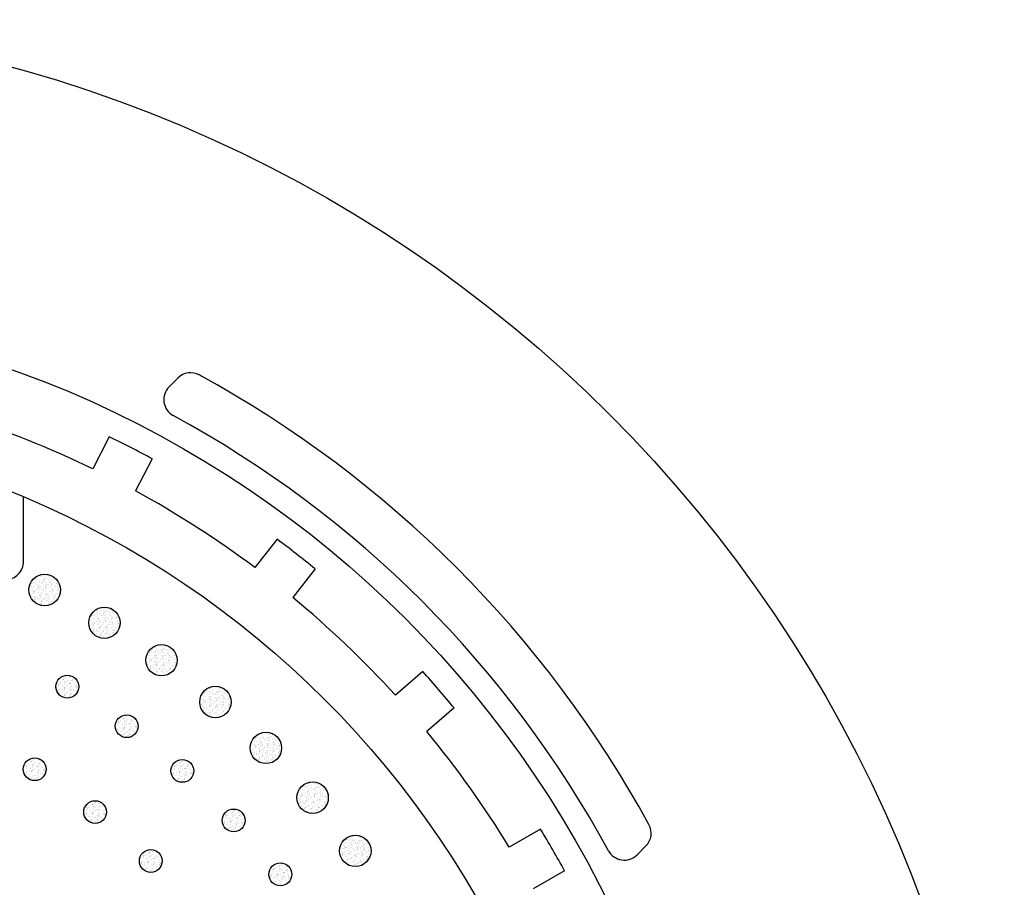
# Model space of a CAD drawing. Units: inches. Extents: x 20.728 to 21.397, y 15.155 to 15.379.
# Drawn here: x 20.87 to 20.952, y 15.307 to 15.379 of the extents above; entities that cross this region are included whole.
import ezdxf

# ---------------------------------------------------------------- set-up
doc = ezdxf.new("R2010")
doc.units = ezdxf.units.IN
doc.header["$MEASUREMENT"] = 0

msp = doc.modelspace()

# ---------------------------------------------------------------- hatches: boundary and pattern name
h = msp.add_hatch()
h.set_pattern_fill('AR-SAND', color=256, scale=0.0002, angle=-85.50000000000028, style=0)
h.set_pattern_definition([(311.9999999999997, (3.984742836427269, 34.84364633869955), (0.0003831883224928151, 4.279520423064148e-05), [0, -0.000304, 0, -0.00034, 0, -0.000325]), (281.9999999999997, (3.984742836427269, 34.84364633869955), (0.0005904602821379547, -0.0003085796092057393), [0, -0.000164, 0, -0.000274, 0, -0.000105]), (241.9999999999997, (3.98472353548972, 34.84389158036365), (4.999487260095155e-05, -0.0006208195994921671), [0, -0.0001, 0, -0.00036, 0, -0.00047]), (231.9999999999997, (3.98472353548972, 34.84389158036365), (0.0002221655918230226, -0.0005855996176654542), [0, -5e-05, 0, -0.000236, 0, -0.0002700000000000001])])
h.paths.add_polyline_path([(20.87094267866521, 15.33150865932264, 1), (20.87355641268184, 15.33150865932264, 1)])
h = msp.add_hatch()
h.set_pattern_fill('AR-SAND', color=256, scale=0.0002, angle=-90.00000000000027, style=0)
h.set_pattern_definition([(307.4999999999998, (5.572675154231071, 36.10574581301947), (0.0003853647538026318, 1.259867162191985e-05), [0, -0.000304, 0, -0.00034, 0, -0.000325]), (277.4999999999997, (5.572675154231071, 36.10574581301947), (0.0005644292130459464, -0.0003539553410535481), [0, -0.000164, 0, -0.000274, 0, -0.000105]), (237.4999999999997, (5.572675154231071, 36.10599181301947), (1.131810707390019e-06, -0.000622828372350299), [0, -0.0001, 0, -0.00036, 0, -0.00047]), (227.4999999999997, (5.572675154231071, 36.10599181301947), (0.0001755351129868471, -0.0006012253209144594), [0, -5e-05, 0, -0.000236, 0, -0.0002700000000000001])])
h.paths.add_polyline_path([(20.87591177116373, 15.32877903675598, 1), (20.87852550518036, 15.32877903675598, 1)])
h = msp.add_hatch()
h.set_pattern_fill('AR-SAND', color=256, scale=0.0002, angle=-94.50000000000024, style=0)
h.set_pattern_definition([(302.9999999999998, (7.254735590118432, 37.23936692213255), (0.0003851652832584709, -1.767553598683436e-05), [0, -0.000304, 0, -0.00034, 0, -0.000325]), (272.9999999999998, (7.254735590118432, 37.23936692213255), (0.0005349182501637504, -0.0003971488205216669), [0, -0.000164, 0, -0.000274, 0, -0.000105]), (232.9999999999997, (7.25475489105598, 37.23961216379665), (-4.773822917554782e-05, -0.0006209972011814408), [0, -9.999999999999999e-05, 0, -0.00036, 0, -0.00047]), (222.9999999999997, (7.25475489105598, 37.23961216379665), (0.0001278224018077593, -0.0006131442701323202), [0, -5e-05, 0, -0.000236, 0, -0.00027])])
h.paths.add_polyline_path([(20.88065138189016, 15.32566795820067, 1), (20.8832651159068, 15.32566795820067, 1)])
h = msp.add_hatch()
h.set_pattern_fill('AR-SAND', color=256, scale=0.0002, angle=-97.71428571428578, style=0)
h.set_pattern_definition([(299.7857142857143, (8.52247273724326, 37.97753849185298), (0.0003835682718112515, -3.924411879160876e-05), [0, -0.000304, 0, -0.00034, 0, -0.000325]), (269.7857142857142, (8.52247273724326, 37.97753849185298), (0.0005118084128195252, -0.0004265171374835464), [0, -0.000164, 0, -0.000274, 0, -0.000105]), (229.7857142857142, (8.522505758626652, 37.97778226549437), (-8.248271891361866e-05, -0.00061734355385038), [0, -0.0001, 0, -0.00036, 0, -0.00047]), (219.7857142857142, (8.522505758626652, 37.97778226549437), (9.324204007760996e-05, -0.0006193467400109291), [0, -5e-05, 0, -0.000236, 0, -0.00027])])
h.paths.add_polyline_path([(20.87318828146471, 15.32347588925631, 1), (20.87508203998458, 15.32347588925631, 1)])
h = msp.add_hatch()
h.set_pattern_fill('AR-SAND', color=256, scale=0.0002, angle=-99.00000000000023, style=0)
h.set_pattern_definition([(298.4999999999998, (9.020553682160251, 38.23752051493386), (0.0003825911406625679, -4.784076803851758e-05), [0, -0.000304, 0, -0.00034, 0, -0.000325]), (268.4999999999998, (9.020553682160251, 38.23752051493386), (0.0005021093383909264, -0.0004378937454458856), [0, -0.000164, 0, -0.000274, 0, -0.000105]), (228.4999999999997, (9.020592165038652, 38.23776348626564), (-9.631394700104634e-05, -0.0006153373757647749), [0, -0.0001, 0, -0.00036, 0, -0.00047]), (218.4999999999998, (9.020592165038652, 38.23776348626564), (7.932162301626494e-05, -0.0006212829810336555), [0, -5e-05, 0, -0.000236, 0, -0.00027])])
h.paths.add_polyline_path([(20.88513228956831, 15.3221946044906, 1), (20.88774602358494, 15.3221946044906, 1)])
h = msp.add_hatch()
h.set_pattern_fill('AR-SAND', color=256, scale=0.0002, angle=-102.8571428571429, style=0)
h.set_pattern_definition([(294.6428571428571, (10.60782469886581, 38.99024656146291), (0.0003785063230291811, -7.346892830938274e-05), [0, -0.000304, 0, -0.00034, 0, -0.000325]), (264.6428571428571, (10.60782469886581, 38.99024656146291), (0.0004715153211792546, -0.0004706782572981509), [0, -0.000164, 0, -0.000274, 0, -0.000105]), (224.6428571428571, (10.60787943901556, 38.99048639372931), (-0.0001374889172599367, -0.0006074646162787512), [0, -0.0001, 0, -0.00036, 0, -0.00047]), (214.6428571428571, (10.60787943901556, 38.99048639372931), (3.734886129079916e-05, -0.0006252115841539411), [0, -5e-05, 0, -0.000236, 0, -0.0002700000000000001])])
h.paths.add_polyline_path([(20.87812156594838, 15.32018807126837, 1), (20.88001532446826, 15.32018807126837, 1)])
h = msp.add_hatch()
h.set_pattern_fill('AR-SAND', color=256, scale=0.0002, angle=-103.5000000000002, style=0)
h.set_pattern_definition([(293.9999999999998, (10.85924257462499, 39.09405264260401), (0.0003776581964600156, -7.771104584657362e-05), [0, -0.000304, 0, -0.00034, 0, -0.000325]), (263.9999999999998, (10.85924257462499, 39.09405264260401), (0.0004662047555786242, -0.0004759389098149837), [0, -0.000164, 0, -0.000274, 0, -0.000105]), (223.9999999999998, (10.8593000021845, 39.09429184560442), (-0.000144295857315646, -0.0006058837908060776), [0, -0.0001, 0, -0.00036, 0, -0.00047]), (213.9999999999998, (10.8593000021845, 39.09429184560442), (3.0331800041759e-05, -0.0006255912757593626), [0, -5e-05, 0, -0.000236, 0, -0.0002700000000000001])])
h.paths.add_polyline_path([(20.88932686791228, 15.31838039000639, 1), (20.89194060192891, 15.31838039000639, 1)])
h = msp.add_hatch()
h.set_pattern_fill('AR-SAND', color=256, scale=0.0002, angle=-102, style=0)
h.set_pattern_definition([(295.5000000000001, (10.24723764421834, 38.83036411514895), (0.0003795630204583894, -6.779847712525883e-05), [0, -0.000304, 0, -0.00034, 0, -0.000325]), (265.5, (10.24723764421834, 38.83036411514895), (0.000478503627092545, -0.0004635719996497615), [0, -0.000164, 0, -0.000274, 0, -0.000105]), (225.5, (10.24728879049429, 38.83060473945873), (-0.0001283862220567022, -0.0006094533947612461), [0, -0.0001, 0, -0.00036, 0, -0.00047]), (215.5, (10.24728879049429, 38.83060473945873), (4.669747657884987e-05, -0.0006245829072918724), [0, -5e-05, 0, -0.000236, 0, -0.00027])])
h.paths.add_polyline_path([(20.87047521674941, 15.31660597740472, 1), (20.87236897526929, 15.31660597740472, 1)])
h = msp.add_hatch()
h.set_pattern_fill('AR-SAND', color=256, scale=0.0002, angle=-108.0000000000001, style=0)
h.set_pattern_definition([(289.4999999999999, (12.77556009805518, 39.81194825745568), (0.0003703968638921936, -0.0001071022092154399), [0, -0.000304, 0, -0.00034, 0, -0.000325]), (259.4999999999999, (12.77556009805518, 39.81194825745568), (0.0004274258654193678, -0.000511049752539324), [0, -0.000164, 0, -0.000274, 0, -0.000105]), (219.4999999999999, (12.77563611623579, 39.81218221735868), (-0.000191388135686652, -0.0005926947308002559), [0, -0.0001, 0, -0.00036, 0, -0.00047]), (209.4999999999999, (12.77563611623579, 39.81218221735868), (-1.884502856635035e-05, -0.0006260425922398039), [0, -5e-05, 0, -0.000236, 0, -0.0002700000000000001])])
h.paths.add_polyline_path([(20.88274027274685, 15.3164712728573, 1), (20.88463403126672, 15.3164712728573, 1)])
h = msp.add_hatch()
h.set_pattern_fill('AR-SAND', color=256, scale=0.0002, angle=-108.0000000000002, style=0)
h.set_pattern_definition([(289.4999999999999, (12.75946613906451, 39.80368249975007), (0.0003703968638921933, -0.0001071022092154405), [0, -0.000304, 0, -0.00034, 0, -0.000325]), (259.4999999999998, (12.75946613906451, 39.80368249975007), (0.0004274258654193669, -0.0005110497525393249), [0, -0.000164, 0, -0.000274, 0, -0.000105]), (219.4999999999998, (12.75954215724512, 39.80391645965308), (-0.000191388135686653, -0.0005926947308002555), [0, -9.999999999999999e-05, 0, -0.00036, 0, -0.00047]), (209.4999999999998, (12.75954215724512, 39.80391645965308), (-1.884502856635143e-05, -0.0006260425922398038), [0, -5e-05, 0, -0.000236, 0, -0.0002700000000000001])])
h.paths.add_polyline_path([(20.89320925595174, 15.31424883064865, 1), (20.89582298996837, 15.31424883064865, 1)])
h = msp.add_hatch()
h.set_pattern_fill('AR-SAND', color=256, scale=0.0002, angle=-108, style=0)
h.set_pattern_definition([(289.5000000000001, (12.76831775509663, 39.808525927857), (0.0003703968638921937, -0.0001071022092154392), [0, -0.000304, 0, -0.00034, 0, -0.000325]), (259.5000000000001, (12.76831775509663, 39.808525927857), (0.0004274258654193687, -0.0005110497525393234), [0, -0.000164, 0, -0.000274, 0, -0.000105]), (219.5, (12.76839377327725, 39.80875988776001), (-0.0001913881356866509, -0.0005926947308002562), [0, -0.0001, 0, -0.00036, 0, -0.00047]), (209.5, (12.76839377327725, 39.80875988776001), (-1.884502856634918e-05, -0.000626042592239804), [0, -5e-05, 0, -0.000236, 0, -0.0002700000000000001])])
h.paths.add_polyline_path([(20.87549792978834, 15.31304894325864, 1), (20.87739168830822, 15.31304894325864, 1)])
h = msp.add_hatch()
h.set_pattern_fill('AR-SAND', color=256, scale=0.0002, angle=-113.1428571428572, style=0)
h.set_pattern_definition([(284.3571428571428, (15.00822560398487, 40.43602772092792), (0.0003593051869969752, -0.0001398731661079735), [0, -0.000304, 0, -0.00034, 0, -0.000325]), (254.3571428571428, (15.00822560398487, 40.43602772092792), (0.0003798950279134631, -0.000547306575665439), [0, -0.000164, 0, -0.000274, 0, -0.000105]), (214.3571428571428, (15.00832228814265, 40.43625392475997), (-0.0002437464093792197, -0.0005731528158482151), [0, -0.0001, 0, -0.00036, 0, -0.00047]), (204.3571428571428, (15.00832228814265, 40.43625392475997), (-7.488718933418092e-05, -0.000621833073480035), [0, -5e-05, 0, -0.000236, 0, -0.0002700000000000001])])
h.paths.add_polyline_path([(20.88700721474872, 15.31235541949847, 1), (20.88890097326859, 15.31235541949847, 1)])
h = msp.add_hatch()
h.set_pattern_fill('AR-SAND', color=256, scale=0.0002, angle=-112.5000000000001, style=0)
h.set_pattern_definition([(284.9999999999999, (14.70950886531556, 40.3620349823269), (0.0003608519114890199, -0.0001358330518493956), [0, -0.000304, 0, -0.00034, 0, -0.000325]), (254.9999999999999, (14.70950886531556, 40.3620349823269), (0.0003860117526662759, -0.0005430098035979734), [0, -0.000164, 0, -0.000274, 0, -0.000105]), (214.9999999999999, (14.70960300543993, 40.36226225669189), (-0.0002373004425581385, -0.000575851510688052), [0, -0.0001, 0, -0.00036, 0, -0.00047]), (204.9999999999999, (14.70960300543993, 40.36226225669189), (-6.79056713067424e-05, -0.0006226341479587998), [0, -5e-05, 0, -0.000236, 0, -0.0002700000000000001])])
h.paths.add_polyline_path([(20.8967555174734, 15.30982539885476, 1), (20.89936925149003, 15.30982539885476, 1)])
h = msp.add_hatch()
h.set_pattern_fill('AR-SAND', color=256, scale=0.0002, angle=-113.9999999999999, style=0)
h.set_pattern_definition([(283.5000000000001, (15.37783287645204, 40.51780463804354), (0.0003571725617746684, -0.0001452325070888771), [0, -0.000304, 0, -0.00034, 0, -0.000325]), (253.5000000000001, (15.37783287645204, 40.51780463804354), (0.0003716651365200451, -0.0005529283373960283), [0, -0.000164, 0, -0.000274, 0, -0.000105]), (213.5, (15.37793293366623, 40.51802937022612), (-0.0002522931608514746, -0.0005694423793392725), [0, -0.0001, 0, -0.00036, 0, -0.00047]), (203.5000000000001, (15.37793293366623, 40.51802937022612), (-8.418106363499957e-05, -0.0006206432235393214), [0, -5e-05, 0, -0.000236, 0, -0.0002700000000000001])])
h.paths.add_polyline_path([(20.88012131656664, 15.30898637844241, 1), (20.88201507508651, 15.30898637844241, 1)])
h = msp.add_hatch()
h.set_pattern_fill('AR-SAND', color=256, scale=0.0002, angle=-118.2857142857144, style=0)
h.set_pattern_definition([(279.2142857142857, (17.28784510678719, 40.85746023099254), (0.0003453205960040857, -0.0001715179465110954), [0, -0.000304, 0, -0.00034, 0, -0.000325]), (249.2142857142857, (17.28784510678719, 40.85746023099254), (0.0003293054990174584, -0.0005791568080553509), [0, -0.000164, 0, -0.000274, 0, -0.000105]), (209.2142857142856, (17.28796167847816, 40.85767685749338), (-0.0002941421803040338, -0.0005489962114313625), [0, -0.0001, 0, -0.00036, 0, -0.00047]), (199.2142857142856, (17.28796167847816, 40.85767685749338), (-0.0001303264024864469, -0.0006126169204445308), [0, -5e-05, 0, -0.000236, 0, -0.0002700000000000001])])
h.paths.add_polyline_path([(20.89088803704592, 15.30787364962304, 1), (20.89278179556579, 15.30787364962304, 1)])

# ---------------------------------------------------------------- linework, layer by layer
for p, q in [((20.88258514588336, 15.34838661700401), (20.88332230367979, 15.34912377480043)), ((20.87761647725603, 15.34424355155249), (20.87624141235662, 15.34157629776241)), ((20.88117181905065, 15.34241064546558), (20.87979675415124, 15.3397433916755)), ((20.87049732515674, 15.33388196401306), (20.87049732515674, 15.33924048859223)), ((20.89157251404761, 15.3357265246556), (20.88971751726349, 15.33336770435953)), ((20.89471672642658, 15.33325388871072), (20.89286172964245, 15.33089506841465)), ((20.90366448913482, 15.32472221420105), (20.9013966048829, 15.32275708131033)), ((20.9062839320706, 15.32169921590363), (20.90401604781868, 15.31973408301291)), ((20.91345536703269, 15.3116283446401), (20.91085656255876, 15.31012792417751)), ((20.92147601884863, 15.30949574403875), (20.92221317664505, 15.31023290183517)), ((20.91545536703268, 15.30816424302497), (20.91285656255876, 15.30666382256238))]:
    msp.add_line(p, q)
for centre, radius in [((20.83999732515674, 15.26690792331213), 0.112), ((20.83999732515674, 15.26690792331213), 0.088), ((20.83999732515675, 15.26690792331212), 0.0785), ((20.87224954567352, 15.33150865932264), 0.001306867008315344), ((20.87721863817204, 15.32877903675598), 0.001306867008315344), ((20.88195824889848, 15.32566795820067), 0.001306867008315344), ((20.87413516072465, 15.32347588925631), 0.000946879259938491), ((20.88643915657662, 15.3221946044906), 0.001306867008315344), ((20.87906844520832, 15.32018807126837), 0.000946879259938491), ((20.89063373492059, 15.31838039000639), 0.001306867008315344), ((20.87142209600935, 15.31660597740472), 0.000946879259938491), ((20.88368715200679, 15.3164712728573), 0.000946879259938491), ((20.89451612296005, 15.31424883064865), 0.001306867008315344), ((20.87644480904828, 15.31304894325864), 0.000946879259938491), ((20.88795409400866, 15.31235541949847), 0.000946879259938491), ((20.89806238448171, 15.30982539885476), 0.001306867008315344), ((20.88106819582658, 15.30898637844241), 0.000946879259938491), ((20.89183491630585, 15.30787364962304), 0.000946879259938491)]:
    msp.add_circle(centre, radius)
for centre, radius, start, end in [((20.88438296385157, 15.34806311462865), 0.0015, 61.32473759599874, 134.9999999999999), ((20.83999732515674, 15.26690792331213), 0.094, 28.67526240402044, 61.32473759597956), ((20.88364580605515, 15.34732595683223), 0.0015, 135.0000000000679, 241.5082263099515), ((20.83999732515674, 15.26690792331213), 0.08299999999999999, 64.10802756162562, 72.25560880200719), ((20.83999732515674, 15.26690792331213), 0.09, 28.49177369001605, 61.50822630998386), ((20.83999732515675, 15.26690792331213), 0.086, 61.39469260299405, 64.05985285155138), ((20.83999732515674, 15.26690792331213), 0.08299999999999999, 53.19893665253328, 61.34651789291708), ((20.83999732515675, 15.26690792331213), 0.086, 50.48560169390314, 53.15076194246048), ((20.86899732515674, 15.33388196401306), 0.0015, 269.9999999999714, 0), ((20.83999732515674, 15.26690792331213), 0.08299999999999999, 42.28984574344622, 50.43742698382498), ((20.83999732515674, 15.26690792331213), 0.086, 39.57651078481216, 42.24167103336958), ((20.83999732515674, 15.26690792331213), 0.08299999999999999, 31.38075483435556, 39.52833607473465), ((20.83999732515673, 15.26690792331212), 0.086, 28.66741987572127, 31.3325801242786), ((20.92115251647327, 15.31129356200695), 0.0015, 314.9999999999999, 28.67526240400117), ((20.92041535867684, 15.31055640421054), 0.0015, 208.4917736900485, 314.9999999999322)]:
    msp.add_arc(centre, radius, start, end)

doc.saveas('drawing.dxf')
